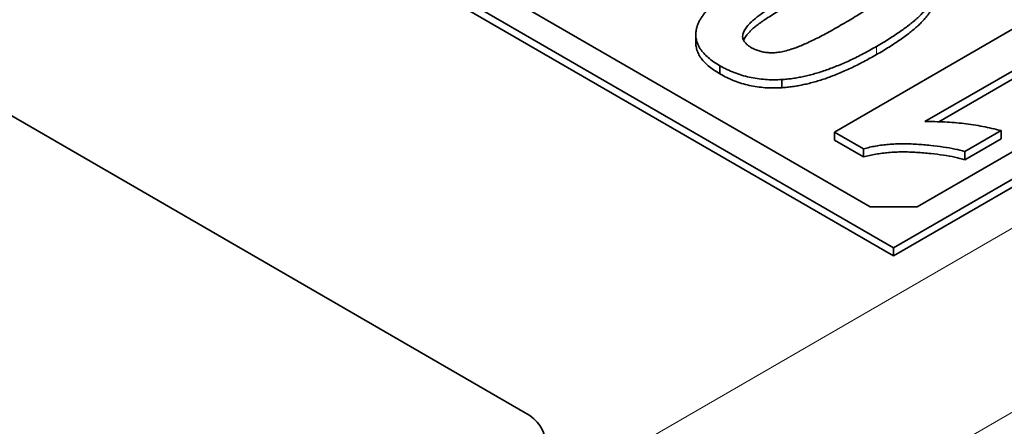
# Model space of a CAD drawing. Units: millimetres. Extents: x 35 to 2070, y 35 to 1450.
# Drawn here: x 1614 to 1629, y 474 to 480 of the extents above; entities that cross this region are included whole.
import ezdxf

# ---------------------------------------------------------------- set-up
doc = ezdxf.new("R2010")
doc.units = ezdxf.units.MM
doc.header["$LTSCALE"] = 5
doc.layers.add('Visible (ISO)', color=7, linetype='Continuous', lineweight=35)
doc.layers.add('Visible Narrow (ISO)', color=7, linetype='Continuous', lineweight=18)

msp = doc.modelspace()

# ---------------------------------------------------------------- linework, layer by layer
at = {"layer": 'Visible (ISO)'}
for p, q in [((1621.806, 474.098), (1605.188, 483.692)), ((1616.03, 483.108), (1627.343, 476.576)), ((1616.03, 482.985), (1627.343, 476.453)), ((1617.09, 482.904), (1626.99, 477.188)), ((1627.343, 476.576), (1634.414, 480.658)), ((1627.343, 476.453), (1634.414, 480.536)), ((1627.697, 477.188), (1633.354, 480.454)), ((1626.457, 478.312), (1629.285, 479.945)), ((1624.371, 479.772), (1624.371, 479.65)), ((1629.829, 479.631), (1627.815, 478.469)), ((1629.829, 479.509), (1628.024, 478.467)), ((1624.734, 479.307), (1624.734, 479.184)), ((1625.666, 479.1), (1625.666, 478.978)), ((1626.457, 478.312), (1626.457, 478.19)), ((1626.893, 478.061), (1626.457, 478.312)), ((1628.959, 478.333), (1628.415, 478.019)), ((1628.959, 478.333), (1628.959, 478.211)), ((1626.893, 477.938), (1626.457, 478.19)), ((1628.959, 478.211), (1628.415, 477.897)), ((1626.893, 478.061), (1626.893, 477.938)), ((1628.415, 478.019), (1628.415, 477.897)), ((1626.99, 477.188), (1627.697, 477.188)), ((1627.343, 476.576), (1627.343, 476.453))]:
    msp.add_line(p, q, dxfattribs=at)
msp.add_ellipse((1621.098, 473.69), major_axis=(1, 0), ratio=0.57735, start_param=5.497787, end_param=7.068583, dxfattribs=at)
for points, knots in [([(1627.599, 480.961), (1627.632, 480.941), (1627.696, 480.901), (1627.778, 480.837), (1627.846, 480.769), (1627.898, 480.699), (1627.935, 480.626), (1627.958, 480.551), (1627.964, 480.472), (1627.959, 480.405), (1627.945, 480.35), (1627.928, 480.307), (1627.907, 480.263), (1627.877, 480.219), (1627.845, 480.172), (1627.805, 480.125), (1627.758, 480.077), (1627.708, 480.028), (1627.65, 479.978), (1627.587, 479.927), (1627.518, 479.874), (1627.443, 479.821), (1627.362, 479.767), (1627.276, 479.711), (1627.184, 479.654), (1627.119, 479.617), (1627.087, 479.597)], [0, 0, 0, 0, 0.052409, 0.102698, 0.151428, 0.199593, 0.247225, 0.295496, 0.34477, 0.395913, 0.422466, 0.450208, 0.479008, 0.508969, 0.540574, 0.57368, 0.608385, 0.644555, 0.682462, 0.722219, 0.763823, 0.807353, 0.852522, 0.899675, 0.948823, 1, 1, 1, 1]), ([(1624.378, 479.848), (1624.381, 479.863), (1624.388, 479.894), (1624.406, 479.94), (1624.427, 479.987), (1624.457, 480.035), (1624.491, 480.083), (1624.53, 480.133), (1624.576, 480.183), (1624.628, 480.233), (1624.685, 480.285), (1624.748, 480.338), (1624.816, 480.391), (1624.891, 480.445), (1624.97, 480.5), (1625.056, 480.555), (1625.147, 480.612), (1625.21, 480.649), (1625.243, 480.668)], [0, 0, 0, 0, 0.046673, 0.095252, 0.144865, 0.196314, 0.249768, 0.305781, 0.363274, 0.423435, 0.486023, 0.551479, 0.619427, 0.689945, 0.763143, 0.839001, 0.918103, 1, 1, 1, 1]), ([(1626.548, 479.915), (1626.587, 479.937), (1626.661, 479.98), (1626.763, 480.043), (1626.857, 480.1), (1626.937, 480.154), (1627.009, 480.203), (1627.067, 480.249), (1627.117, 480.289), (1627.164, 480.336), (1627.207, 480.388), (1627.244, 480.446), (1627.262, 480.498), (1627.26, 480.544), (1627.242, 480.585), (1627.215, 480.623), (1627.176, 480.658), (1627.144, 480.678), (1627.127, 480.689)], [0, 0, 0, 0, 0.100815, 0.193261, 0.277343, 0.353642, 0.422141, 0.482525, 0.534771, 0.57972, 0.65568, 0.720886, 0.776676, 0.824221, 0.868123, 0.910889, 0.954896, 1, 1, 1, 1]), ([(1625.787, 480.354), (1625.749, 480.332), (1625.675, 480.289), (1625.571, 480.227), (1625.479, 480.168), (1625.397, 480.115), (1625.328, 480.065), (1625.267, 480.02), (1625.22, 479.98), (1625.171, 479.933), (1625.127, 479.881), (1625.092, 479.822), (1625.072, 479.771), (1625.074, 479.724), (1625.091, 479.683), (1625.119, 479.645), (1625.157, 479.61), (1625.189, 479.589), (1625.206, 479.579)], [0, 0, 0, 0, 0.100716, 0.193056, 0.277568, 0.353755, 0.421742, 0.481998, 0.534282, 0.579063, 0.655411, 0.720766, 0.776222, 0.824058, 0.868173, 0.911352, 0.954942, 1, 1, 1, 1]), ([(1627.962, 480.351), (1627.962, 480.351), (1627.962, 480.324), (1627.959, 480.283), (1627.945, 480.228), (1627.928, 480.185), (1627.907, 480.141), (1627.877, 480.096), (1627.845, 480.05), (1627.805, 480.003), (1627.758, 479.955), (1627.708, 479.906), (1627.65, 479.856), (1627.587, 479.804), (1627.518, 479.752), (1627.443, 479.698), (1627.362, 479.644), (1627.276, 479.588), (1627.184, 479.532), (1627.119, 479.494), (1627.087, 479.475)], [0.3444511, 0.3444511, 0.3444511, 0.3444511, 0.3447701, 0.3959133, 0.4224655, 0.4502084, 0.4790083, 0.5089694, 0.5405737, 0.5736803, 0.6083847, 0.6445549, 0.6824623, 0.7222195, 0.7638232, 0.8073533, 0.8525223, 0.8996753, 0.9488234, 1, 1, 1, 1]), ([(1625.787, 480.232), (1625.749, 480.209), (1625.675, 480.166), (1625.571, 480.104), (1625.479, 480.045), (1625.397, 479.992), (1625.328, 479.942), (1625.267, 479.898), (1625.22, 479.857), (1625.171, 479.811), (1625.127, 479.758), (1625.1, 479.714), (1625.09, 479.693), (1625.089, 479.69)], [0, 0, 0, 0, 0.1007162, 0.193056, 0.2775681, 0.3537554, 0.4217422, 0.4819978, 0.5342816, 0.5790628, 0.6554114, 0.7207662, 0.7276335, 0.7276335, 0.7276335, 0.7276335]), ([(1625.803, 479.555), (1625.827, 479.562), (1625.876, 479.579), (1625.953, 479.609), (1626.035, 479.645), (1626.125, 479.687), (1626.222, 479.735), (1626.324, 479.789), (1626.435, 479.85), (1626.509, 479.892), (1626.548, 479.915)], [0, 0, 0, 0, 0.082373, 0.177042, 0.283337, 0.401576, 0.532699, 0.675937, 0.831413, 1, 1, 1, 1]), ([(1624.734, 479.307), (1624.701, 479.327), (1624.637, 479.366), (1624.556, 479.429), (1624.488, 479.493), (1624.436, 479.561), (1624.398, 479.63), (1624.377, 479.701), (1624.368, 479.774), (1624.374, 479.823), (1624.378, 479.848)], [0, 0, 0, 0, 0.137328, 0.267362, 0.392979, 0.514219, 0.634186, 0.754343, 0.875571, 1, 1, 1, 1]), ([(1624.734, 479.184), (1624.701, 479.204), (1624.637, 479.243), (1624.556, 479.306), (1624.488, 479.371), (1624.436, 479.438), (1624.398, 479.507), (1624.377, 479.578), (1624.371, 479.626), (1624.371, 479.65)], [0, 0, 0, 0, 0.1373283, 0.2673624, 0.3929795, 0.5142193, 0.634186, 0.7543432, 0.8733823, 0.8733823, 0.8733823, 0.8733823]), ([(1625.206, 479.579), (1625.224, 479.569), (1625.259, 479.551), (1625.321, 479.529), (1625.386, 479.512), (1625.458, 479.503), (1625.535, 479.5), (1625.62, 479.509), (1625.711, 479.527), (1625.771, 479.545), (1625.803, 479.555)], [0, 0, 0, 0, 0.113638, 0.222386, 0.331252, 0.44131, 0.558128, 0.686986, 0.834053, 1, 1, 1, 1]), ([(1627.087, 479.597), (1627.054, 479.579), (1626.99, 479.542), (1626.892, 479.49), (1626.797, 479.441), (1626.702, 479.395), (1626.609, 479.352), (1626.517, 479.313), (1626.426, 479.278), (1626.337, 479.244), (1626.249, 479.215), (1626.162, 479.189), (1626.076, 479.165), (1625.992, 479.146), (1625.909, 479.13), (1625.827, 479.116), (1625.746, 479.106), (1625.693, 479.102), (1625.666, 479.1)], [0, 0, 0, 0, 0.081528, 0.159784, 0.235738, 0.308558, 0.379166, 0.446733, 0.511894, 0.574459, 0.634361, 0.692522, 0.748444, 0.802153, 0.853874, 0.903962, 0.952603, 1, 1, 1, 1]), ([(1627.087, 479.475), (1627.054, 479.456), (1626.99, 479.42), (1626.892, 479.368), (1626.797, 479.318), (1626.702, 479.273), (1626.609, 479.23), (1626.517, 479.19), (1626.426, 479.155), (1626.337, 479.121), (1626.249, 479.092), (1626.162, 479.066), (1626.076, 479.043), (1625.992, 479.024), (1625.909, 479.007), (1625.827, 478.994), (1625.746, 478.984), (1625.693, 478.98), (1625.666, 478.978)], [0, 0, 0, 0, 0.081528, 0.159784, 0.235738, 0.308558, 0.379166, 0.446733, 0.511894, 0.574459, 0.634361, 0.692522, 0.748444, 0.802153, 0.853874, 0.903962, 0.952603, 1, 1, 1, 1]), ([(1625.666, 479.1), (1625.624, 479.099), (1625.539, 479.095), (1625.414, 479.1), (1625.292, 479.113), (1625.173, 479.135), (1625.057, 479.165), (1624.945, 479.204), (1624.836, 479.251), (1624.768, 479.288), (1624.734, 479.307)], [0, 0, 0, 0, 0.123954, 0.244691, 0.363928, 0.483447, 0.606014, 0.731315, 0.862763, 1, 1, 1, 1]), ([(1625.666, 478.978), (1625.624, 478.976), (1625.539, 478.972), (1625.414, 478.977), (1625.292, 478.99), (1625.173, 479.012), (1625.057, 479.042), (1624.945, 479.082), (1624.836, 479.129), (1624.768, 479.166), (1624.734, 479.184)], [0, 0, 0, 0, 0.123954, 0.244691, 0.363928, 0.483447, 0.606014, 0.731315, 0.862763, 1, 1, 1, 1]), ([(1627.815, 478.469), (1627.865, 478.469), (1627.964, 478.47), (1628.111, 478.464), (1628.257, 478.455), (1628.401, 478.44), (1628.543, 478.421), (1628.684, 478.396), (1628.823, 478.368), (1628.913, 478.345), (1628.959, 478.333)], [0, 0, 0, 0, 0.126576, 0.251944, 0.376416, 0.50009, 0.624182, 0.748738, 0.873864, 1, 1, 1, 1]), ([(1628.415, 478.019), (1628.365, 478.032), (1628.261, 478.06), (1628.088, 478.089), (1627.896, 478.114), (1627.725, 478.128), (1627.582, 478.135), (1627.475, 478.136), (1627.371, 478.134), (1627.27, 478.127), (1627.171, 478.117), (1627.076, 478.102), (1626.982, 478.084), (1626.923, 478.068), (1626.893, 478.061)], [0, 0, 0, 0, 0.104468, 0.218644, 0.343272, 0.47968, 0.54956, 0.61744, 0.683548, 0.748608, 0.812184, 0.874875, 0.937432, 1, 1, 1, 1]), ([(1628.415, 477.897), (1628.365, 477.91), (1628.261, 477.937), (1628.088, 477.967), (1627.896, 477.991), (1627.725, 478.006), (1627.582, 478.013), (1627.475, 478.014), (1627.371, 478.012), (1627.27, 478.005), (1627.171, 477.994), (1627.076, 477.98), (1626.982, 477.962), (1626.923, 477.946), (1626.893, 477.938)], [0, 0, 0, 0, 0.104468, 0.218644, 0.343272, 0.47968, 0.54956, 0.61744, 0.683548, 0.748608, 0.812184, 0.874875, 0.937432, 1, 1, 1, 1])]:
    msp.add_open_spline(points, degree=3, knots=knots, dxfattribs=at)
at = {"layer": 'Visible Narrow (ISO)'}
for p, q in [((1620.166, 471.697), (1636.327, 481.028)), ((1627.087, 479.597), (1627.087, 479.475)), ((1637.557, 478.974), (1621.368, 469.627))]:
    msp.add_line(p, q, dxfattribs=at)

doc.saveas('drawing.dxf')
